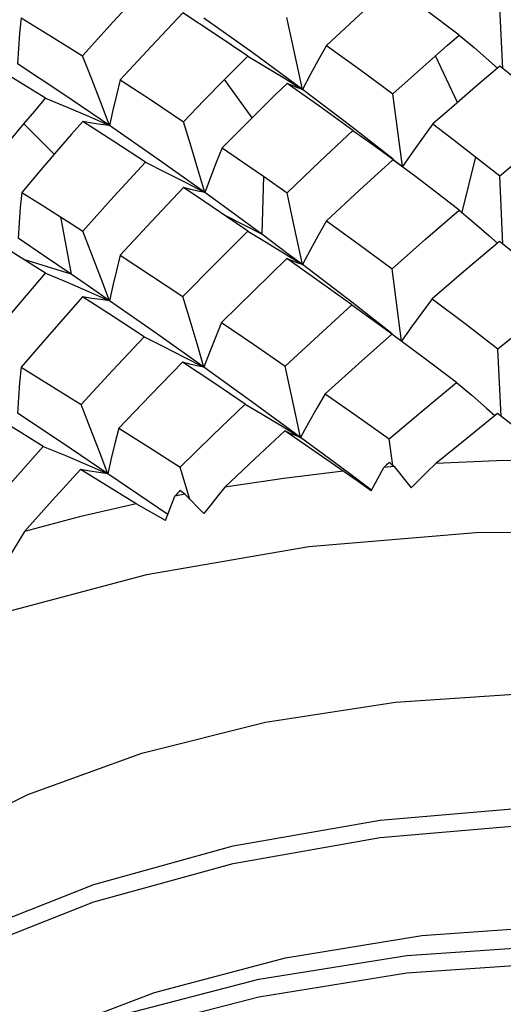
# Model space of a CAD drawing. Units: inches. Extents: x 0.7 to 21.3, y 0.5 to 16.
# Drawn here: x 19.4 to 19.5, y 5.6 to 5.9 of the extents above; entities that cross this region are included whole.
import ezdxf

# ---------------------------------------------------------------- set-up
doc = ezdxf.new("R2010")
doc.units = ezdxf.units.IN
doc.header["$LTSCALE"] = 1.21
doc.header["$MEASUREMENT"] = 0
doc.layers.get('0').update_dxf_attribs({"linetype": 'CONTINUOUS'})
doc.layers.add('AXIS', color=7, linetype='CONTINUOUS')

msp = doc.modelspace()

# ---------------------------------------------------------------- linework, layer by layer
at = {"color": 7, "linetype": 'CONTINUOUS'}
for p, q in [((19.53126, 5.85498), (19.52347, 5.86084)), ((19.54139, 5.84715), (19.54059, 5.86297)), ((19.49254, 5.85342), (19.49132, 5.859)), ((19.49492, 5.84239), (19.49254, 5.85342)), ((19.53083, 5.83933), (19.52572, 5.85013)), ((19.54064, 5.84775), (19.53503, 5.84296)), ((19.49074, 5.84498), (19.49492, 5.84239)), ((19.48325, 5.83581), (19.47687, 5.84468)), ((19.51809, 5.82457), (19.51588, 5.84135)), ((19.44534, 5.83617), (19.45024, 5.83404)), ((19.43741, 5.82737), (19.4304, 5.83441)), ((19.51432, 5.82737), (19.51809, 5.82457)), ((19.53503, 5.8268), (19.53186, 5.81394)), ((19.53503, 5.8268), (19.54064, 5.82241)), ((19.52079, 5.82242), (19.51588, 5.82609)), ((19.4859, 5.82227), (19.48551, 5.80885)), ((19.4859, 5.82227), (19.49136, 5.81845)), ((19.52572, 5.81869), (19.52079, 5.82242)), ((19.54139, 5.80655), (19.54064, 5.82241)), ((19.46776, 5.82088), (19.47231, 5.8185)), ((19.4299, 5.81855), (19.43436, 5.81575)), ((19.47211, 5.81648), (19.46739, 5.81966)), ((19.49257, 5.81286), (19.49136, 5.81845)), ((19.53126, 5.81445), (19.52572, 5.81869)), ((19.43887, 5.81289), (19.44138, 5.79958)), ((19.48551, 5.80885), (19.47687, 5.81324)), ((19.49492, 5.80182), (19.49257, 5.81286)), ((19.49195, 5.80405), (19.48551, 5.80885)), ((19.49074, 5.80442), (19.49492, 5.80182)), ((19.49492, 5.80182), (19.49195, 5.80405)), ((19.44138, 5.79958), (19.4304, 5.80298)), ((19.44579, 5.79655), (19.44138, 5.79958)), ((19.51788, 5.78414), (19.5157, 5.80087)), ((19.44534, 5.79561), (19.45024, 5.79347)), ((19.45024, 5.79347), (19.44579, 5.79655)), ((19.52313, 5.78015), (19.51562, 5.78572)), ((19.54095, 5.76667), (19.54022, 5.78234)), ((19.46753, 5.78043), (19.47211, 5.77805)), ((19.53065, 5.77451), (19.52313, 5.78015)), ((19.49026, 5.76442), (19.4945, 5.76182)), ((19.49758, 5.75868), (19.49083, 5.76331)), ((19.51585, 5.75533), (19.51504, 5.76147)), ((19.44489, 5.75556), (19.44984, 5.75342)), ((19.46886, 5.74745), (19.46658, 5.75496)), ((19.51084, 5.74946), (19.51379, 5.75488)), ((19.51617, 5.75507), (19.51379, 5.75488)), ((19.51617, 5.75507), (19.52009, 5.75015)), ((19.46375, 5.74401), (19.44984, 5.75342)), ((19.4632, 5.74257), (19.46538, 5.74824)), ((19.46766, 5.74867), (19.46538, 5.74824)), ((19.46766, 5.74867), (19.47209, 5.74417))]:
    msp.add_line(p, q, dxfattribs=at)
for points in [[(19.44398, 5.85015), (19.45108, 5.85807), (19.45825, 5.86586)], [(19.5157, 5.86654), (19.50809, 5.85961), (19.50051, 5.85253)], [(19.42976, 5.85896), (19.4294, 5.85541), (19.42911, 5.85185), (19.42887, 5.8483)], [(19.42976, 5.85896), (19.43682, 5.85463), (19.44398, 5.85015)], [(19.46721, 5.8601), (19.45992, 5.85241), (19.45269, 5.84459)], [(19.48224, 5.85008), (19.47469, 5.85517), (19.46721, 5.8601)], [(19.49492, 5.84239), (19.48345, 5.85082), (19.47211, 5.85888)], [(19.52572, 5.85013), (19.52849, 5.85256), (19.53126, 5.85498)], [(19.53126, 5.85498), (19.5347, 5.85206), (19.5381, 5.84911), (19.54012, 5.84731)], [(19.50051, 5.85253), (19.49859, 5.84917), (19.49672, 5.84578), (19.49492, 5.84239)], [(19.50051, 5.85253), (19.50811, 5.84706), (19.51588, 5.84135)], [(19.45024, 5.83404), (19.44819, 5.83936), (19.44611, 5.84474), (19.44398, 5.85015)], [(19.47687, 5.84468), (19.47955, 5.84739), (19.48224, 5.85008)], [(19.48224, 5.85008), (19.4865, 5.84755), (19.49074, 5.84498)], [(19.51588, 5.84135), (19.52079, 5.84576), (19.52572, 5.85013)], [(19.43543, 5.84034), (19.42837, 5.84469), (19.4214, 5.84889)], [(19.45024, 5.83404), (19.43944, 5.84135), (19.42887, 5.8483)], [(19.55621, 5.83529), (19.54841, 5.8416), (19.54064, 5.84775)], [(19.45269, 5.84459), (19.45181, 5.84108), (19.451, 5.83756), (19.45024, 5.83404)], [(19.45269, 5.84459), (19.45994, 5.83986), (19.46739, 5.83492)], [(19.46739, 5.83492), (19.47211, 5.83982), (19.47687, 5.84468)], [(19.49136, 5.84378), (19.48863, 5.84112), (19.4859, 5.83844)], [(19.49492, 5.84239), (19.49376, 5.84279), (19.49257, 5.84326), (19.49136, 5.84378)], [(19.50664, 5.83289), (19.49897, 5.83841), (19.49136, 5.84378)], [(19.53503, 5.84296), (19.53009, 5.83869), (19.52517, 5.83438)], [(19.4304, 5.83441), (19.43291, 5.83738), (19.43543, 5.84034)], [(19.43543, 5.84034), (19.44039, 5.83827), (19.44534, 5.83617)], [(19.51598, 5.82622), (19.50646, 5.83365), (19.49492, 5.84239)], [(19.4859, 5.83844), (19.48108, 5.83365), (19.47634, 5.82887)], [(19.42156, 5.82373), (19.42596, 5.82909), (19.4304, 5.83441)], [(19.44402, 5.83493), (19.44144, 5.832), (19.43887, 5.82906)], [(19.45024, 5.83404), (19.44821, 5.83428), (19.44613, 5.83458), (19.44402, 5.83493)], [(19.45853, 5.82555), (19.45123, 5.83031), (19.44402, 5.83493)], [(19.47231, 5.8185), (19.46119, 5.82643), (19.45024, 5.83404)], [(19.47231, 5.8185), (19.4707, 5.82392), (19.46906, 5.8294), (19.46739, 5.83492)], [(19.52517, 5.83438), (19.52275, 5.83113), (19.52039, 5.82785), (19.51809, 5.82457)], [(19.52517, 5.83438), (19.53006, 5.83064), (19.53503, 5.8268)], [(19.54064, 5.82241), (19.54842, 5.8289), (19.55621, 5.83529)], [(19.49136, 5.81845), (19.49897, 5.82571), (19.50664, 5.83289)], [(19.50664, 5.83289), (19.5105, 5.83014), (19.51432, 5.82737)], [(19.43887, 5.82906), (19.43435, 5.8238), (19.4299, 5.81855)], [(19.47634, 5.82887), (19.47494, 5.82543), (19.47359, 5.82197), (19.47231, 5.8185)], [(19.47634, 5.82887), (19.48107, 5.82562), (19.4859, 5.82227)], [(19.44402, 5.8096), (19.45123, 5.81761), (19.45853, 5.82555)], [(19.45853, 5.82555), (19.46316, 5.82323), (19.46776, 5.82088)], [(19.51588, 5.82609), (19.50817, 5.81906), (19.50051, 5.81194)], [(19.4299, 5.81855), (19.42956, 5.81502), (19.42928, 5.81148), (19.42906, 5.80794)], [(19.46739, 5.81966), (19.45996, 5.81182), (19.45269, 5.80399)], [(19.47231, 5.8185), (19.4707, 5.81883), (19.46906, 5.81922), (19.46739, 5.81966)], [(19.48551, 5.80885), (19.47889, 5.81373), (19.47231, 5.8185)], [(19.43436, 5.81575), (19.44144, 5.81125), (19.44402, 5.8096)], [(19.48224, 5.80955), (19.47955, 5.8114), (19.47211, 5.81648)], [(19.5157, 5.80087), (19.52347, 5.8077), (19.53126, 5.81445)], [(19.53126, 5.81445), (19.5347, 5.81151), (19.5381, 5.80855), (19.5401, 5.80676)], [(19.50051, 5.81194), (19.49859, 5.80858), (19.49672, 5.8052), (19.49492, 5.80182)], [(19.50051, 5.81194), (19.50809, 5.80645), (19.5157, 5.80087)], [(19.45024, 5.79347), (19.44821, 5.7988), (19.44613, 5.80418), (19.44402, 5.8096)], [(19.46721, 5.79442), (19.47469, 5.80203), (19.48224, 5.80955)], [(19.48224, 5.80955), (19.4865, 5.807), (19.49074, 5.80442)], [(19.44138, 5.79958), (19.43518, 5.80381), (19.42906, 5.80794)], [(19.54059, 5.80718), (19.53279, 5.80059), (19.52502, 5.79392)], [(19.55592, 5.79492), (19.54826, 5.8011), (19.54059, 5.80718)], [(19.43543, 5.79981), (19.43291, 5.8014), (19.42596, 5.80575)], [(19.45269, 5.80399), (19.45181, 5.80049), (19.45099, 5.79698), (19.45024, 5.79347)], [(19.45269, 5.80399), (19.45992, 5.79925), (19.46721, 5.79442)], [(19.49132, 5.80321), (19.48372, 5.79585), (19.47619, 5.7884)], [(19.49492, 5.80182), (19.49374, 5.80222), (19.49254, 5.80269), (19.49132, 5.80321)], [(19.50634, 5.79248), (19.49881, 5.79789), (19.49132, 5.80321)], [(19.5157, 5.78583), (19.50636, 5.7931), (19.49492, 5.80182)], [(19.4214, 5.78321), (19.42838, 5.79156), (19.43543, 5.79981)], [(19.43543, 5.79981), (19.44039, 5.79773), (19.44534, 5.79561)], [(19.54022, 5.78234), (19.54808, 5.78868), (19.55592, 5.79492)], [(19.44398, 5.79436), (19.4368, 5.78622), (19.42976, 5.77807)], [(19.45024, 5.79347), (19.44819, 5.79371), (19.44611, 5.79401), (19.44398, 5.79436)], [(19.45825, 5.78511), (19.45109, 5.78978), (19.44398, 5.79436)], [(19.47211, 5.77805), (19.46109, 5.78588), (19.45024, 5.79347)], [(19.47211, 5.77805), (19.47051, 5.78346), (19.46888, 5.78892), (19.46721, 5.79442)], [(19.49095, 5.77833), (19.49862, 5.78544), (19.50634, 5.79248)], [(19.50634, 5.79248), (19.51023, 5.78973), (19.51408, 5.78694), (19.51566, 5.78578)], [(19.52502, 5.79392), (19.52258, 5.79068), (19.5202, 5.78741), (19.51788, 5.78414)], [(19.52502, 5.79392), (19.53262, 5.78817), (19.54022, 5.78234)], [(19.47619, 5.7884), (19.47477, 5.78496), (19.47341, 5.78151), (19.47211, 5.77805)], [(19.47619, 5.7884), (19.48355, 5.78341), (19.49095, 5.77833)], [(19.51562, 5.78572), (19.50789, 5.77885), (19.5002, 5.77192)], [(19.44364, 5.76945), (19.45089, 5.7773), (19.45825, 5.78511)], [(19.45825, 5.78511), (19.46291, 5.78279), (19.46753, 5.78043)], [(19.46713, 5.77926), (19.45972, 5.77163), (19.4524, 5.76394)], [(19.47211, 5.77805), (19.47048, 5.7784), (19.46882, 5.7788), (19.46713, 5.77926)], [(19.48165, 5.76955), (19.47437, 5.77445), (19.46713, 5.77926)], [(19.42976, 5.77807), (19.4294, 5.77454), (19.42911, 5.771), (19.42887, 5.76747)], [(19.42976, 5.77807), (19.43667, 5.77379), (19.44364, 5.76945)], [(19.4945, 5.76182), (19.48324, 5.77004), (19.47211, 5.77805)], [(19.4945, 5.76182), (19.49334, 5.76727), (19.49095, 5.77833)], [(19.51504, 5.76147), (19.52285, 5.76804), (19.53065, 5.77451)], [(19.53065, 5.77451), (19.53415, 5.77157), (19.53761, 5.7686), (19.53954, 5.76689)], [(19.5002, 5.77192), (19.49824, 5.76857), (19.49634, 5.76519), (19.4945, 5.76182)], [(19.5002, 5.77192), (19.50761, 5.76673), (19.51504, 5.76147)], [(19.43488, 5.75975), (19.42806, 5.76394), (19.42133, 5.76805)], [(19.44984, 5.75342), (19.43925, 5.76054), (19.42887, 5.76747)], [(19.44984, 5.75342), (19.44781, 5.75872), (19.44574, 5.76406), (19.44364, 5.76945)], [(19.46658, 5.75496), (19.47408, 5.76228), (19.48165, 5.76955)], [(19.48165, 5.76955), (19.48597, 5.767), (19.49026, 5.76442)], [(19.54009, 5.76733), (19.53299, 5.76159), (19.52584, 5.75575)], [(19.55391, 5.75662), (19.547, 5.76201), (19.54009, 5.76733)], [(19.4524, 5.76394), (19.45149, 5.76044), (19.45063, 5.75693), (19.44984, 5.75342)], [(19.4524, 5.76394), (19.45946, 5.75949), (19.46658, 5.75496)], [(19.49083, 5.76331), (19.48388, 5.75683), (19.47698, 5.75031)], [(19.4945, 5.76182), (19.4933, 5.76225), (19.49207, 5.76275), (19.49083, 5.76331)], [(19.51095, 5.7496), (19.50527, 5.75385), (19.4945, 5.76182)], [(19.42082, 5.74369), (19.42779, 5.75174), (19.43488, 5.75975)], [(19.43488, 5.75975), (19.43989, 5.75768), (19.44489, 5.75556)], [(19.51084, 5.74946), (19.5076, 5.75174), (19.49758, 5.75868)], [(19.55391, 5.75662), (19.53986, 5.75638), (19.52584, 5.75575)], [(19.44352, 5.75442), (19.43697, 5.74725), (19.43051, 5.74005)], [(19.44984, 5.75342), (19.44777, 5.7537), (19.44566, 5.75403), (19.44352, 5.75442)], [(19.45637, 5.74642), (19.44992, 5.75045), (19.44352, 5.75442)], [(19.50437, 5.75398), (19.4906, 5.75234), (19.47698, 5.75031)], [(19.52584, 5.75575), (19.52392, 5.7539), (19.522, 5.75203), (19.52009, 5.75015)], [(19.47698, 5.75031), (19.47535, 5.74829), (19.47371, 5.74623), (19.47209, 5.74417)], [(19.45637, 5.74642), (19.4433, 5.74342), (19.43051, 5.74005)], [(19.4632, 5.74257), (19.45978, 5.74451), (19.45637, 5.74642)], [(19.43051, 5.74005), (19.4292, 5.73788), (19.4279, 5.73568), (19.42661, 5.73348)], [(19.82271, 5.61553), (19.81173, 5.63722), (19.7955, 5.65779), (19.77435, 5.67681), (19.74872, 5.69389), (19.71914, 5.70869), (19.68619, 5.7209), (19.65057, 5.73026), (19.61299, 5.7366), (19.57424, 5.73978), (19.53511, 5.73973), (19.49637, 5.73646), (19.45879, 5.73002), (19.42328, 5.72057), (19.3907, 5.7084), (19.36177, 5.69389)], [(19.32408, 5.53493), (19.32726, 5.55784), (19.33571, 5.57838), (19.34927, 5.59794), (19.36762, 5.61609), (19.39032, 5.63243), (19.41686, 5.6466), (19.44662, 5.65828), (19.4789, 5.66723), (19.51295, 5.67324), (19.54799, 5.67621), (19.58319, 5.67608), (19.61775, 5.67287), (19.65085, 5.66667), (19.68173, 5.65765), (19.70967, 5.64603), (19.73403, 5.63211), (19.75423, 5.61621), (19.7698, 5.59874), (19.78039, 5.58012), (19.78575, 5.56079), (19.78642, 5.551)], [(19.32408, 5.53092), (19.32726, 5.55383), (19.33571, 5.57436), (19.34927, 5.59392), (19.36762, 5.61207), (19.39032, 5.62841), (19.41686, 5.64258), (19.44662, 5.65426), (19.4789, 5.66321), (19.51295, 5.66922), (19.54799, 5.67219), (19.58319, 5.67206), (19.61775, 5.66885), (19.65085, 5.66265), (19.68173, 5.65363), (19.70967, 5.64201), (19.73403, 5.62809), (19.75423, 5.6122), (19.7698, 5.59473), (19.78039, 5.5761), (19.78575, 5.55677)], [(19.40798, 5.60966), (19.43256, 5.62257), (19.46068, 5.63332), (19.49104, 5.64137), (19.5226, 5.64652), (19.55525, 5.64881), (19.58829, 5.64811), (19.62048, 5.6444), (19.65066, 5.63791), (19.6784, 5.62882), (19.7032, 5.61732), (19.70753, 5.61455)], [(19.39475, 5.60295), (19.4219, 5.6167), (19.45215, 5.62792), (19.4848, 5.63636), (19.51908, 5.64185), (19.55421, 5.64427), (19.58936, 5.64359), (19.62372, 5.63984), (19.65648, 5.63313), (19.6869, 5.62364), (19.71425, 5.61159), (19.73791, 5.59729), (19.75732, 5.58109), (19.77204, 5.56338), (19.78172, 5.5446), (19.78614, 5.52519), (19.78642, 5.51886)], [(19.32427, 5.50436), (19.32837, 5.52535), (19.33774, 5.54575), (19.35217, 5.56509), (19.37132, 5.58295), (19.39475, 5.59893), (19.4219, 5.61268), (19.45215, 5.6239), (19.4848, 5.63234), (19.51908, 5.63783), (19.55421, 5.64025), (19.58936, 5.63957), (19.62372, 5.63582), (19.65648, 5.62911), (19.6869, 5.61962), (19.71425, 5.60757), (19.73791, 5.59327), (19.75732, 5.57707), (19.77204, 5.55936), (19.78172, 5.54058), (19.78614, 5.52118)]]:
    msp.add_lwpolyline(points, dxfattribs=at)
for major_axis, ratio, start_param, end_param in [((0.26454, 0.29821), 0.359466, 1.327271, 1.331562), ((0.27747, -0.27409), 0.24424, 1.944891, 1.949018), ((0.25257, 0.31675), 0.419813, 1.40219, 1.406481), ((0.28205, -0.25127), 0.174403, 2.036816, 2.040943)]:
    msp.add_ellipse((19.55525, 5.59183), major_axis=major_axis, ratio=ratio, start_param=start_param, end_param=end_param, dxfattribs=at)
at = {"layer": 'AXIS', "color": 7, "linetype": 'CONTINUOUS'}
msp.add_lwpolyline([(19.4077, 5.66737), (19.43134, 5.67911), (19.45775, 5.68869), (19.48633, 5.69589), (19.51646, 5.70055), (19.54745, 5.70257), (19.57861, 5.7019), (19.60925, 5.69855), (19.63869, 5.6926), (19.66626, 5.68419), (19.69136, 5.6735), (19.71341, 5.66077), (19.73193, 5.64628), (19.7465, 5.63036), (19.7568, 5.61336), (19.75682, 5.61331)], dxfattribs=at)

doc.saveas('drawing.dxf')
